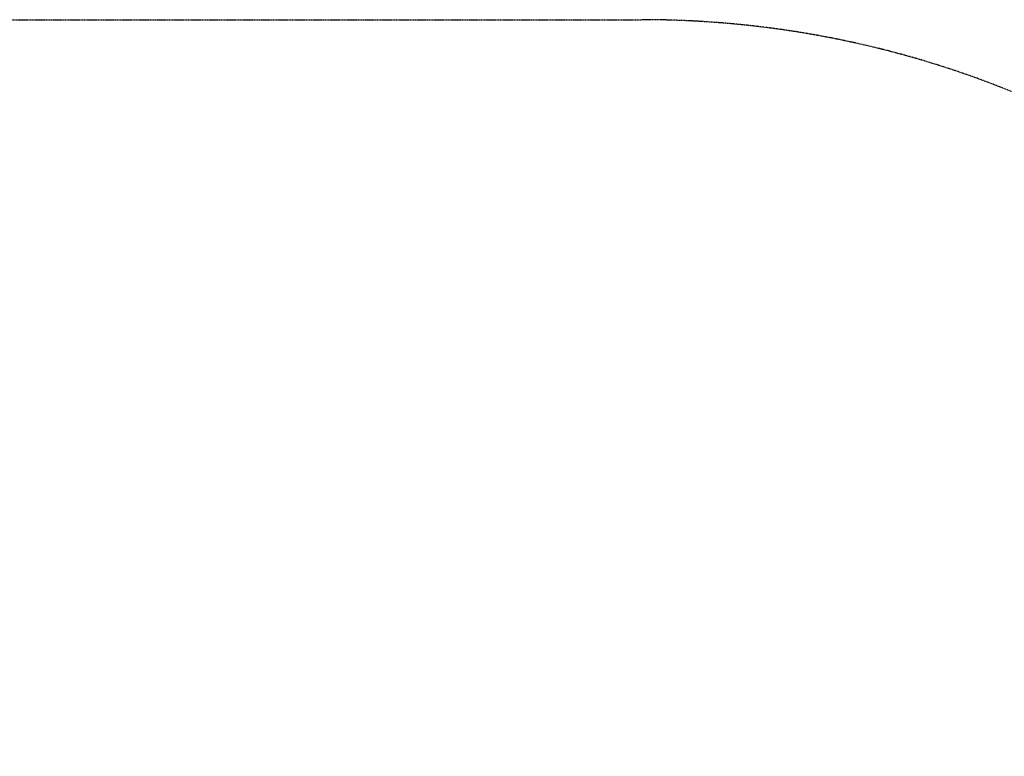
# Model space of a CAD drawing. Units: millimetres. Extents: x -1535 to 13293, y -3320 to 3536.
# Drawn here: x 1700 to 3233, y 2388 to 3536 of the extents above; entities that cross this region are included whole.
import ezdxf

# ---------------------------------------------------------------- set-up
doc = ezdxf.new("R2010")
doc.units = ezdxf.units.MM
doc.header["$LTSCALE"] = 0.2
doc.header["$MEASUREMENT"] = 0
doc.header["$PDMODE"] = 1
doc.linetypes.add('BORDER', pattern=[1.75, 0.5, -0.25, 0.5, -0.25, 0, -0.25])
doc.layers.add('HAGS-Dim Plan', color=7, linetype='Continuous', lineweight=50)
doc.layers.add('HAGS-EN1176 Falling Space', color=30, linetype='BORDER')
doc.styles.get("Standard").update_dxf_attribs({"font": 'g13f12d.shx', "height": 300})
doc.dimstyles.new('HAGS - Dim Plan', dxfattribs={"dimtxt": 300, "dimasz": 200, "dimexe": 0.18, "dimexo": 0.0625, "dimgap": 150, "dimtad": 0, "dimlfac": 0.001, "dimrnd": 0.05, "dimzin": 1, "dimdsep": 46, "dimtxsty": 'Standard', "dimblk": 'HAGS - Dim Plan arrow', "dimcen": 0.1, "dimse1": 1, "dimse2": 1, "dimclrd": 1, "dimadec": 0, "dimazin": 0, "dimtfac": 1, "dimtofl": 0, "dimtmove": 0, "dimatfit": 3, "dimfxl": 1, "dimtolj": 1, "dimtzin": 0, "dimarcsym": 0})

# ---------------------------------------------------------------- blocks, each defined once
blk = doc.blocks.new('HAGS - Dim Plan arrow')
at = {"color": 1, "lineweight": 0}
blk.add_lwpolyline([(0, 0, 0, 0.35, 0), (-1, 0, 0.015, 0.015, 0)], format="xyseb", dxfattribs=at)
blk = doc.blocks.new('*D27')
at = {"layer": 'Defpoints', "color": 0, "transparency": 16777216}
for p in [(1334, 3536), (189.7, -1861.8), (5756.4, -1861.8)]:
    blk.add_point(p, dxfattribs=at)
at = {"layer": 'HAGS-Dim Plan', "color": 1, "lineweight": -2, "transparency": 16777216}
for p, q in [((5756.4, 3336), (5756.4, 1486.9)), ((5756.4, -1661.8), (5756.4, 246.1))]:
    blk.add_line(p, q, dxfattribs=at)
at = {"layer": 'HAGS-Dim Plan', "color": 1, "lineweight": -2, "transparency": 16777216, "xscale": 200, "yscale": 200, "zscale": 200}
for p, rotation in [((5756.4, 3536), 90), ((5756.4, -1861.8), 270)]:
    blk.add_blockref('HAGS - Dim Plan arrow', p, dxfattribs=dict(at, rotation=rotation))
at = {"layer": 'HAGS-Dim Plan', "color": 0, "transparency": 16777216, "insert": (5756.4, 866.5), "char_height": 300, "attachment_point": 5, "rotation": 90}
blk.add_mtext('\\A1;5.40m', dxfattribs=at)

msp = doc.modelspace()

# ---------------------------------------------------------------- linework, layer by layer
at = {"layer": 'HAGS-EN1176 Falling Space'}
msp.add_lwpolyline([(1262.708, -1614, -0.44849714), (-1343.745, -774.063, -0.0024642), (-1349.47, -760.431), (-1369.497, -712.082, -0.00515003), (-1381.027, -683.415), (-1429.938, -558.09, -0.09329406), (-1534.984, -0.008), (-1534.984, 2000.992, -0.4142127), (0.011, 3535.992), (2667.995, 3536, -0.41420745), (4203, 2001.037), (4203.01, 1563.485), (4300.218, 1563.485, -0.41421356), (4800.218, 1063.485), (4800.218, -397.315, -0.41421356), (4300.218, -897.315), (3933.114, -897.315, -0.24458659), (2704.749, -1536.432), (1383.563, -1536.432)], format="xyb", close=True, dxfattribs=at)

# ---------------------------------------------------------------- dimensions: what is measured, and where the dimension line sits
at = {"layer": 'HAGS-Dim Plan'}
dim = msp.add_linear_dim(base=(5756.433, -1861.823), p1=(1334.003, 3535.996), p2=(189.726, -1861.823), angle=90, dimstyle='HAGS - Dim Plan', override={"dimpost": 'm'}, dxfattribs=at)
dim.commit()
dim.dimension.update_dxf_attribs({"geometry": '*D27', "text_midpoint": (5756.433, 866.507), "dimtype": 160})

doc.saveas('drawing.dxf')
